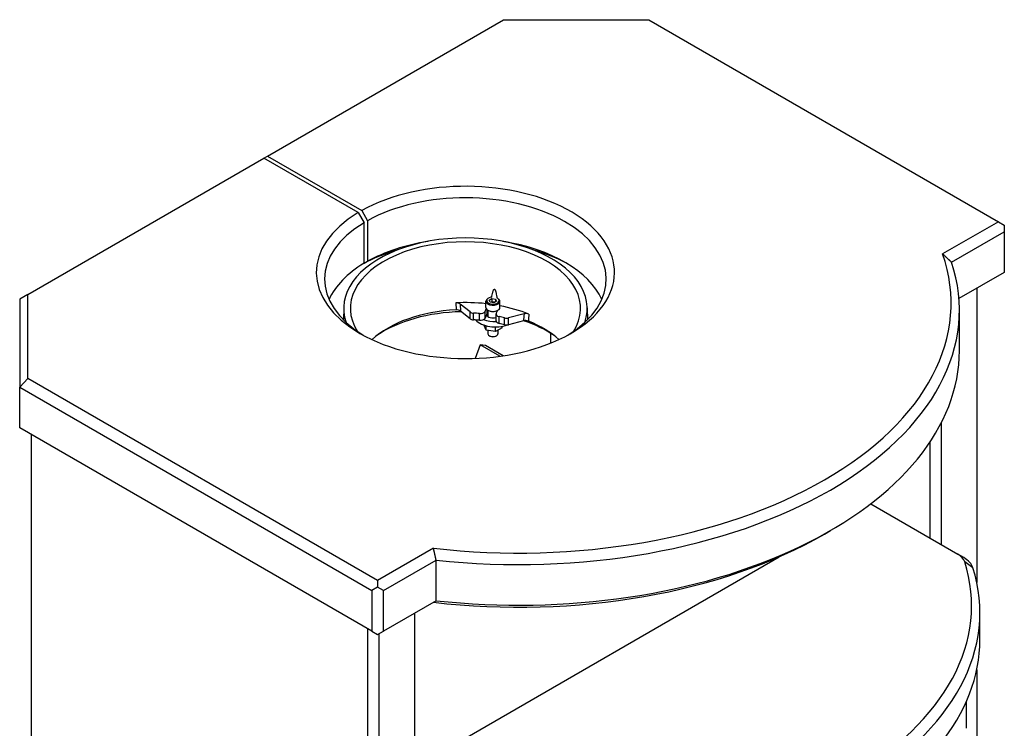
# Model space of a CAD drawing. Extents: x 422 to 2165, y -516 to 2092.
# Drawn here: x 1547 to 2141, y 285 to 713 of the extents above; entities that cross this region are included whole.
import ezdxf

# ---------------------------------------------------------------- set-up
doc = ezdxf.new("R2010")
doc.units = 0
doc.header["$LTSCALE"] = 4
doc.layers.get('0').update_dxf_attribs({"linetype": 'CONTINUOUS'})

# ---------------------------------------------------------------- blocks, each defined once
blk = doc.blocks.new('BANDO2_ISO')
for p, q in [((165.27, 1027.36), (307.7, 1109.59)), ((307.7, 1109.59), (395.49, 1109.59)), ((395.49, 1109.59), (606.52, 987.75)), ((20.72, 943.9), (163.15, 1026.13)), ((163.15, 1026.13), (165.27, 1027.36)), ((220.08, 993.26), (163.15, 1026.13)), ((165.27, 1027.36), (222.2, 994.49)), ((220.08, 993.26), (223.62, 987.14)), ((222.2, 994.49), (225.74, 988.36)), ((223.62, 962.64), (223.62, 987.14)), ((225.74, 988.36), (225.74, 963.87)), ((606.52, 987.75), (572.82, 968.29)), ((606.52, 987.75), (610.06, 985.71)), ((578.24, 963.25), (610.06, 981.63)), ((610.06, 985.71), (610.06, 981.63)), ((610.06, 981.63), (610.06, 957.13)), ((223.62, 962.64), (225.74, 963.87)), ((610.06, 957.13), (582.68, 941.33)), ((593.42, 947.53), (593.42, 770.14)), ((20.72, 943.9), (15.72, 941.01)), ((15.72, 941.01), (15.72, 887.94)), ((20.72, 893.22), (20.72, 943.9)), ((297.11, 936.07), (297.11, 939.74)), ((298.71, 941.68), (298.36, 941.48)), ((299.13, 940.5), (300.76, 941.44)), ((299.73, 939.21), (299.13, 940.5)), ((301.96, 938.86), (299.73, 939.21)), ((300.76, 939.4), (300.29, 939.12)), ((300.76, 941.44), (300.76, 939.4)), ((300.76, 941.44), (303, 941.09)), ((302.44, 939.14), (300.76, 939.4)), ((303.59, 939.81), (301.96, 938.86)), ((303, 941.09), (303, 939.46)), ((303, 941.09), (303.59, 939.81)), ((305.61, 936.07), (305.61, 939.74)), ((211.28, 935.8), (211.19, 928.49)), ((278.89, 938.8), (279.11, 934.55)), ((287.55, 933.3), (281.59, 938.09)), ((281.59, 938.09), (281.81, 933.83)), ((287.55, 929.22), (281.81, 933.83)), ((287.55, 929.22), (287.55, 933.3)), ((296.59, 933.6), (297.36, 935.25)), ((296.59, 929.52), (296.59, 933.6)), ((297.98, 932.51), (297.98, 934.58)), ((298.36, 934.33), (298.36, 930.46)), ((304.12, 934.2), (303.35, 932.56)), ((358.28, 935.8), (358.37, 928.5)), ((582.95, 909.99), (582.95, 934.48)), ((289.72, 928.5), (289.72, 932.59)), ((293.24, 928.26), (293.24, 932.34)), ((297.98, 932.51), (296.59, 929.52)), ((303.25, 928.03), (303.25, 932.11)), ((305.16, 926.41), (305.16, 930.49)), ((308.34, 925.63), (308.34, 929.71)), ((320.14, 932.14), (310.84, 929.7)), ((310.84, 925.62), (310.84, 929.7)), ((319.81, 927.97), (310.84, 925.62)), ((297.25, 922.29), (295.79, 925.45)), ((297.25, 922.29), (297.25, 925)), ((302.83, 921.43), (297.25, 922.29)), ((298.36, 922.12), (298.36, 920.15)), ((302.83, 921.43), (302.83, 924.29)), ((306.91, 923.79), (302.83, 921.43)), ((304.36, 922.32), (304.36, 920.15)), ((306.91, 923.79), (306.91, 924.64)), ((299.59, 918.72), (299.24, 918.92)), ((303.13, 918.72), (303.48, 918.92)), ((336.04, 920.56), (336.04, 914.43)), ((293.73, 913.39), (290.59, 905.29)), ((305.53, 906.58), (293.73, 913.39)), ((296.79, 913.12), (293.73, 913.39)), ((307.6, 906.88), (296.79, 913.12)), ((20.72, 893.22), (15.72, 887.94)), ((231.75, 771.38), (20.72, 893.22)), ((15.72, 887.94), (228.22, 765.25)), ((15.72, 863.45), (15.72, 887.94)), ((228.22, 740.76), (15.72, 863.45)), ((572.21, 792.82), (572.21, 866.8)), ((22.79, 0), (22.79, 859.36)), ((565.14, 854.74), (565.14, 796.9)), ((529, 817.27), (529.43, 817.52)), ((529.43, 817.52), (582.01, 787.16)), ((501.5, 799.35), (505.04, 801.39)), ((265.46, 790.84), (231.75, 771.38)), ((254.01, 658.5), (474.25, 785.66)), ((585.55, 785.12), (582.01, 787.16)), ((235.29, 765.25), (267.11, 783.62)), ((267.11, 759.13), (267.11, 783.62)), ((591.08, 779.03), (586.16, 782.6)), ((231.75, 767.29), (228.22, 765.25)), ((231.75, 771.38), (231.75, 767.29)), ((235.29, 765.25), (231.75, 767.29)), ((228.22, 765.25), (228.22, 740.76)), ((235.29, 740.76), (235.29, 765.25)), ((267.11, 759.13), (235.29, 740.76)), ((254.01, 751.57), (254.01, -104.92)), ((595.33, 735.66), (595.33, 751.99)), ((225.73, 742.2), (225.73, -117.17)), ((228.22, 740.76), (231.75, 738.72)), ((231.75, 738.72), (235.29, 740.76)), ((232.8, -117.17), (232.8, 739.32)), ((593.42, 717.52), (593.42, 587.35)), ((587.24, 682.16), (587.24, 698.52)), ((587.24, 682.16), (587.24, 698.52))]:
    blk.add_line(p, q)
for centre, radius, start, end in [((279.24, 934.67), 4.15, 55.40649, 94.90156), ((279.45, 930.42), 4.14, 55.39454, 94.8045), ((321.04, 923.18), 4.95, 69.54654, 104.42664), ((321.37, 927.35), 4.94, 69.44376, 104.4325)]:
    blk.add_arc(centre, radius, start, end)
for centre, major_axis, start_param, end_param in [((284.77, 957.14), (-90, 0), 0.785398, 5.48112), ((284.77, 953.06), (-85, 0), 2.38519, 5.480139), ((284.77, 957.14), (-90, 0), 5.514455, 7.068583), ((284.77, 953.06), (-85, 0), 5.515435, 7.039588), ((284.78, 935.49), (-73.5, 0), 2.939833, 6.485329), ((284.78, 935.49), (-69.5, 0), 2.787007, 6.638155), ((284.77, 928.56), (-85, 0), 4.981134, 5.480139), ((284.77, 928.56), (-85, 0), 3.393826, 4.442671), ((284.77, 924.48), (-90, 0), 5.181647, 5.469609), ((284.77, 924.48), (-90, 0), 3.955169, 4.242518), ((316.95, 938.56), (-261, 0), 1.372215, 3.340174), ((316.95, 934.48), (-266, 0), 1.382324, 3.330065), ((284.77, 928.56), (-85, 0), 5.515435, 6.030952), ((284.78, 900.38), (-66.81, 0), 4.52672, 4.800698), ((301.36, 939.74), (-4.25, 0), 5.497787, 9.955236), ((301.36, 940.15), (-3.75, 0), 5.052312, 10.131429), ((284.78, 896.3), (-66.5, 0), 4.797783, 5.724751), ((284.77, 893.04), (-70, 0), 4.747641, 5.580388), ((289.98, 934.31), (-3, 0), 0.622783, 1.482458), ((293.7, 934.05), (-3, 0), 1.419081, 2.87946), ((301.36, 936.07), (-4.25, 0), 0, 3.141593), ((301.36, 935.25), (-3, 0), 0.983287, 2.158306), ((284.78, 900.38), (-66.81, 0), 4.101425, 4.395275), ((289.98, 930.23), (-3, 0), 0.622783, 1.482458), ((284.78, 900.38), (-56, 0), 4.560673, 4.624051), ((284.78, 896.3), (-56, 0), 4.560673, 4.624051), ((302.89, 932.08), (-13.5, 0), 0.487136, 2.134562), ((293.7, 929.97), (-3, 0), 1.419081, 2.87946), ((302.89, 935.35), (-13.5, 0), 1.015743, 1.605861), ((301.34, 932), (-4, 0), 0.258788, 2.06984), ((301.36, 931.99), (-3.5, 0), 5.742086, 6.021052), ((306.25, 932.11), (-3, 0), 6.021052, 7.481479), ((306.25, 928.03), (-3, 0), 0, 1.198293), ((284.78, 900.38), (-56, 0), 4.278135, 4.339886), ((309.6, 931.28), (-3, 0), 1.136542, 1.99588), ((284.77, 893.04), (-70, 0), 3.842318, 4.186362), ((284.78, 896.3), (-66.5, 0), 3.700138, 4.104342), ((284.78, 896.3), (-56, 0), 4.278135, 4.339886), ((309.6, 927.2), (-3, 0), 1.136542, 1.99588), ((301.36, 920.15), (-3, 0), 0, 3.141593), ((301.36, 919.74), (-2.5, 0), 0.785398, 2.356194), ((316.95, 909.99), (-266, 0), 1.382324, 3.141593), ((316.95, 905.9), (-261, 0), 1.372215, 2.356194), ((571.4, 781.04), (-15, 0), 3.32272, 3.926991), ((571.4, 776.95), (-20, 0), 3.32272, 3.926991), ((335.33, 751.99), (-260, 0), 1.389669, 3.32272), ((335.33, 756.08), (-255, 0), 1.389669, 3.32272), ((335.33, 735.66), (-260, 0), 1.389669, 3.141593)]:
    blk.add_ellipse(centre, major_axis=major_axis, ratio=0.57735, start_param=start_param, end_param=end_param)
for points, degree in [([(578.24, 963.25), (575.52, 965.79), (572.82, 968.29)], 2), ([(320.14, 932.14), (320.03, 930.75), (319.92, 929.36), (319.81, 927.97)], 3), ([(267.11, 783.62), (266.27, 787.25), (265.46, 790.84)], 2)]:
    blk.add_open_spline(points, degree=degree)
blk.add_open_spline([(300.61, 942.12), (300.64, 942.34), (300.68, 942.55), (300.81, 943.3), (300.92, 943.83), (301.09, 944.61), (301.15, 944.86), (301.29, 945.36), (301.36, 945.61), (301.5, 946.03), (301.58, 946.22), (301.71, 946.49), (301.75, 946.58), (301.85, 946.75), (301.91, 946.83), (302.02, 946.93), (302.06, 946.96), (302.13, 947), (302.16, 947.01), (302.21, 947.02), (302.24, 947.02), (302.3, 947.01), (302.33, 947), (302.38, 946.97), (302.4, 946.95), (302.48, 946.9), (302.52, 946.85), (302.62, 946.72), (302.67, 946.62), (302.77, 946.42), (302.81, 946.32), (302.93, 946.01), (302.99, 945.8), (303.12, 945.34), (303.18, 945.07), (303.29, 944.53), (303.34, 944.26), (303.49, 943.43), (303.57, 942.87), (303.67, 942.09), (303.7, 941.86), (303.73, 941.64)], degree=3, knots=[10.330049, 10.330049, 10.330049, 10.330049, 11.051708, 11.051708, 12.893659, 12.893659, 13.814635, 13.814635, 14.73561, 14.73561, 15.413286, 15.413286, 15.752123, 15.752123, 16.090961, 16.090961, 16.269884, 16.269884, 16.359345, 16.359345, 16.448807, 16.448807, 16.538268, 16.538268, 16.62773, 16.62773, 16.806653, 16.806653, 17.14549, 17.14549, 17.484328, 17.484328, 18.162003, 18.162003, 19.082979, 19.082979, 20.003954, 20.003954, 21.845906, 21.845906, 22.567565, 22.567565, 22.567565, 22.567565])
at = {"extrusion": (-9.24273e-07, 7.50592e-08, 1)}
blk.add_open_spline([(323.11, 931.98), (322.99, 930.59), (322.88, 929.2), (322.77, 927.81)], degree=3, dxfattribs=at)

msp = doc.modelspace()

# ---------------------------------------------------------------- block references
msp.add_blockref('BANDO2_ISO', (1530.98, -396.68))

doc.saveas('drawing.dxf')
